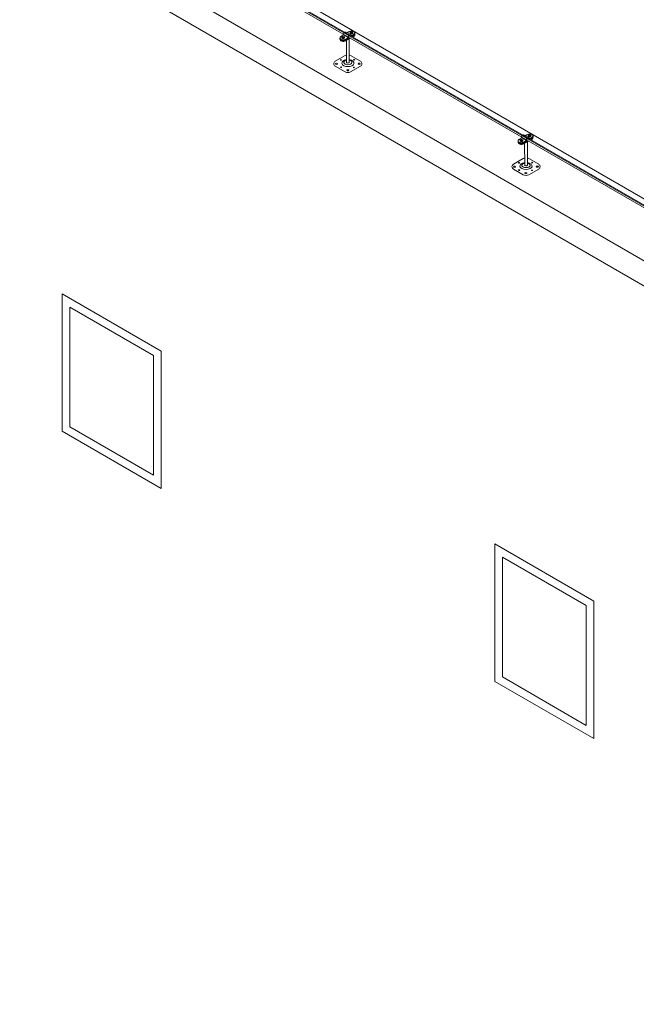
# Model space of a CAD drawing. Units: millimetres. Extents: x -2258 to 14324, y -532 to -120.
# Drawn here: x -1663 to -1652, y -296 to -279 of the extents above; entities that cross this region are included whole.
import ezdxf

# ---------------------------------------------------------------- set-up
doc = ezdxf.new("R2010")
doc.units = ezdxf.units.MM
doc.layers.add('БЗ', color=7, linetype='Continuous', lineweight=5)
doc.layers.add('Задній фон', color=8, linetype='Continuous', lineweight=5)

msp = doc.modelspace()

# ---------------------------------------------------------------- linework, layer by layer
at = {"lineweight": 9}
for p, q in [((-1657.55, -278.737), (-1657.575, -278.751)), ((-1657.514, -278.747), (-1657.514, -278.738)), ((-1657.514, -278.738), (-1657.513, -278.742)), ((-1657.503, -278.742), (-1657.513, -278.742)), ((-1657.513, -278.752), (-1657.513, -278.742)), ((-1657.502, -278.738), (-1657.503, -278.742)), ((-1657.503, -278.752), (-1657.503, -278.742)), ((-1657.502, -278.747), (-1657.502, -278.738)), ((-1657.664, -278.802), (-1657.7, -278.823)), ((-1657.663, -278.834), (-1657.675, -278.834)), ((-1657.675, -278.839), (-1657.675, -278.834)), ((-1657.662, -278.838), (-1657.675, -278.838)), ((-1657.663, -278.839), (-1657.675, -278.839)), ((-1657.663, -278.834), (-1657.663, -278.824)), ((-1657.663, -278.824), (-1657.662, -278.829)), ((-1657.663, -278.834), (-1657.662, -278.838)), ((-1657.663, -278.851), (-1657.663, -278.839)), ((-1657.663, -278.839), (-1657.662, -278.843)), ((-1657.663, -278.851), (-1657.662, -278.857)), ((-1657.653, -278.829), (-1657.662, -278.829)), ((-1657.662, -278.838), (-1657.662, -278.829)), ((-1657.662, -278.857), (-1657.662, -278.843)), ((-1657.653, -278.857), (-1657.662, -278.857)), ((-1657.652, -278.824), (-1657.653, -278.829)), ((-1657.653, -278.838), (-1657.653, -278.829)), ((-1657.652, -278.834), (-1657.653, -278.838)), ((-1657.652, -278.839), (-1657.653, -278.843)), ((-1657.653, -278.857), (-1657.653, -278.843)), ((-1657.652, -278.851), (-1657.653, -278.857)), ((-1657.652, -278.834), (-1657.652, -278.824)), ((-1657.64, -278.834), (-1657.652, -278.834)), ((-1657.652, -278.851), (-1657.652, -278.839)), ((-1657.652, -278.839), (-1657.64, -278.839)), ((-1657.64, -278.839), (-1657.64, -278.834)), ((-1657.582, -278.853), (-1657.615, -278.872)), ((-1657.573, -278.858), (-1657.615, -278.882)), ((-1657.537, -278.849), (-1657.613, -278.893)), ((-1657.529, -278.854), (-1657.613, -278.903)), ((-1657.598, -279.289), (-1657.598, -278.895)), ((-1657.549, -279.289), (-1657.549, -278.866)), ((-1657.514, -278.747), (-1657.525, -278.747)), ((-1657.525, -278.753), (-1657.525, -278.747)), ((-1657.513, -278.752), (-1657.525, -278.752)), ((-1657.514, -278.753), (-1657.525, -278.753)), ((-1657.514, -278.747), (-1657.513, -278.752)), ((-1657.514, -278.765), (-1657.514, -278.753)), ((-1657.514, -278.753), (-1657.513, -278.757)), ((-1657.514, -278.765), (-1657.513, -278.77)), ((-1657.513, -278.77), (-1657.513, -278.757)), ((-1657.503, -278.77), (-1657.513, -278.77)), ((-1657.502, -278.747), (-1657.503, -278.752)), ((-1657.502, -278.753), (-1657.503, -278.757)), ((-1657.503, -278.77), (-1657.503, -278.757)), ((-1657.502, -278.765), (-1657.503, -278.77)), ((-1657.491, -278.747), (-1657.502, -278.747)), ((-1657.502, -278.765), (-1657.502, -278.753)), ((-1657.502, -278.753), (-1657.491, -278.753)), ((-1657.463, -278.806), (-1657.495, -278.825)), ((-1657.491, -278.753), (-1657.491, -278.747)), ((-1657.464, -278.795), (-1657.489, -278.809)), ((-1657.464, -278.785), (-1657.488, -278.799)), ((-1657.463, -278.816), (-1657.486, -278.83)), ((-1657.802, -279.27), (-1657.624, -279.167)), ((-1657.524, -279.167), (-1657.345, -279.27)), ((-1657.624, -279.46), (-1657.802, -279.357)), ((-1657.345, -279.357), (-1657.524, -279.46)), ((-1654.459, -280.653), (-1654.495, -280.673)), ((-1654.459, -280.684), (-1654.47, -280.684)), ((-1654.47, -280.689), (-1654.47, -280.684)), ((-1654.458, -280.688), (-1654.47, -280.688)), ((-1654.459, -280.689), (-1654.47, -280.689)), ((-1654.459, -280.684), (-1654.459, -280.674)), ((-1654.459, -280.674), (-1654.458, -280.679)), ((-1654.459, -280.684), (-1654.458, -280.688)), ((-1654.459, -280.701), (-1654.459, -280.689)), ((-1654.459, -280.689), (-1654.458, -280.694)), ((-1654.448, -280.679), (-1654.458, -280.679)), ((-1654.458, -280.688), (-1654.458, -280.679)), ((-1654.447, -280.674), (-1654.448, -280.679)), ((-1654.448, -280.688), (-1654.448, -280.679)), ((-1654.447, -280.684), (-1654.448, -280.688)), ((-1654.447, -280.689), (-1654.448, -280.693)), ((-1654.447, -280.684), (-1654.447, -280.674)), ((-1654.436, -280.684), (-1654.447, -280.684)), ((-1654.447, -280.701), (-1654.447, -280.689)), ((-1654.447, -280.689), (-1654.436, -280.689)), ((-1654.436, -280.689), (-1654.436, -280.684)), ((-1654.346, -280.587), (-1654.37, -280.601)), ((-1654.309, -280.598), (-1654.321, -280.598)), ((-1654.321, -280.603), (-1654.321, -280.598)), ((-1654.308, -280.602), (-1654.321, -280.602)), ((-1654.309, -280.603), (-1654.321, -280.603)), ((-1654.309, -280.598), (-1654.309, -280.588)), ((-1654.309, -280.588), (-1654.308, -280.592)), ((-1654.309, -280.598), (-1654.308, -280.602)), ((-1654.309, -280.615), (-1654.309, -280.603)), ((-1654.309, -280.603), (-1654.308, -280.607)), ((-1654.309, -280.615), (-1654.308, -280.621)), ((-1654.299, -280.592), (-1654.308, -280.592)), ((-1654.308, -280.602), (-1654.308, -280.592)), ((-1654.308, -280.621), (-1654.308, -280.607)), ((-1654.299, -280.621), (-1654.308, -280.621)), ((-1654.298, -280.588), (-1654.299, -280.592)), ((-1654.299, -280.602), (-1654.299, -280.592)), ((-1654.298, -280.598), (-1654.299, -280.602)), ((-1654.298, -280.603), (-1654.299, -280.607)), ((-1654.299, -280.621), (-1654.299, -280.607)), ((-1654.298, -280.615), (-1654.299, -280.621)), ((-1654.298, -280.598), (-1654.298, -280.588)), ((-1654.286, -280.598), (-1654.298, -280.598)), ((-1654.298, -280.615), (-1654.298, -280.603)), ((-1654.298, -280.603), (-1654.286, -280.603)), ((-1654.258, -280.657), (-1654.29, -280.675)), ((-1654.286, -280.603), (-1654.286, -280.598)), ((-1654.26, -280.645), (-1654.284, -280.659)), ((-1654.26, -280.635), (-1654.283, -280.649)), ((-1654.258, -280.666), (-1654.282, -280.68)), ((-1654.459, -280.701), (-1654.458, -280.707)), ((-1654.458, -280.707), (-1654.458, -280.694)), ((-1654.448, -280.707), (-1654.458, -280.707)), ((-1654.448, -280.707), (-1654.448, -280.693)), ((-1654.447, -280.701), (-1654.448, -280.707)), ((-1654.377, -280.703), (-1654.41, -280.722)), ((-1654.369, -280.708), (-1654.41, -280.732)), ((-1654.333, -280.7), (-1654.409, -280.744)), ((-1654.324, -280.704), (-1654.409, -280.753)), ((-1654.393, -281.139), (-1654.394, -280.745)), ((-1654.344, -281.139), (-1654.344, -280.717)), ((-1654.597, -281.12), (-1654.419, -281.017)), ((-1654.319, -281.017), (-1654.141, -281.12)), ((-1654.419, -281.31), (-1654.597, -281.207)), ((-1654.141, -281.207), (-1654.319, -281.31))]:
    msp.add_line(p, q, dxfattribs=at)
for centre, radius, start, end in [((-1657.635, -278.843), 0.0472, 173.9276, 186.0724), ((-1657.66, -278.843), 0.0269, 349.3215, 10.6785), ((-1657.485, -278.756), 0.0472, 173.9276, 186.0724), ((-1657.51, -278.756), 0.0269, 349.3215, 10.6785), ((-1657.777, -279.314), 0.05, 120, 240), ((-1657.593, -279.215), 0.057, 95.7984, 122.2724), ((-1657.555, -279.217), 0.0587, 57.8153, 84.1513), ((-1657.37, -279.314), 0.05, 300, 60), ((-1657.574, -279.373), 0.1, 240, 300), ((-1654.43, -280.693), 0.0472, 173.9276, 186.0724), ((-1654.455, -280.693), 0.0269, 349.3215, 10.6785), ((-1654.281, -280.607), 0.0472, 173.9276, 186.0724), ((-1654.306, -280.607), 0.0269, 349.3215, 10.6785), ((-1654.389, -281.066), 0.057, 95.7984, 122.2724), ((-1654.35, -281.067), 0.0587, 57.8153, 84.1513), ((-1654.572, -281.164), 0.05, 120, 240), ((-1654.166, -281.164), 0.05, 300, 60), ((-1654.369, -281.223), 0.1, 240, 300)]:
    msp.add_arc(centre, radius, start, end, dxfattribs=at)
at = {"lineweight": 9, "extrusion": (0, 0, -1)}
for centre, major_axis, ratio, start_param, end_param in [((-1657.508, -278.761), (0.0601, 0), 0.57735, 3.926991, 7.03777), ((-1657.508, -278.751), (0.0241, 0), 0.57735, 8.098901, 10.750655), ((-1657.508, -278.751), (0.0241, 0), 0.57735, 4.948901, 7.61747), ((-1657.657, -278.848), (0.0601, 0), 0.57735, 0.777038, 3.926991), ((-1657.657, -278.858), (0.0601, 0), 0.57735, 0.777038, 3.283747), ((-1657.656, -278.879), (0.0601, 0), 0.57735, 0.777038, 3.283747), ((-1657.656, -278.869), (0.0601, 0), 0.57735, 0.777038, 3.241577), ((-1657.657, -278.838), (0.0241, 0), 0.57735, 8.098901, 10.750655), ((-1657.657, -278.848), (0.0241, 0), 0.57735, 0, 3.141593), ((-1657.657, -278.838), (0.0241, 0), 0.57735, 4.948901, 7.61747), ((-1657.508, -278.761), (0.0241, 0), 0.57735, 0, 3.141593), ((-1657.508, -278.771), (0.0601, 0), 0.57735, 6.141031, 7.03777), ((-1657.507, -278.783), (0.0601, 0), 0.57735, 6.048858, 7.03777), ((-1657.507, -278.793), (0.0601, 0), 0.57735, 6.141031, 7.03777), ((-1657.573, -279.302), (0.11, 0), 0.57735, 4.936795, 10.769268), ((-1657.573, -279.289), (0.0738, 0), 0.57735, 5.050348, 10.655954), ((-1657.573, -279.289), (0.0246, 0), 0.509904, 0, 3.141593), ((-1654.453, -280.698), (0.0601, 0), 0.57735, 0.777038, 3.926991), ((-1654.453, -280.688), (0.0241, 0), 0.57735, 8.098901, 10.750655), ((-1654.453, -280.688), (0.0241, 0), 0.57735, 4.948901, 7.61747), ((-1654.303, -280.612), (0.0601, 0), 0.57735, 3.926991, 7.03777), ((-1654.303, -280.602), (0.0241, 0), 0.57735, 8.098901, 10.750655), ((-1654.303, -280.612), (0.0241, 0), 0.57735, 0, 3.141593), ((-1654.303, -280.602), (0.0241, 0), 0.57735, 4.948901, 7.61747), ((-1654.303, -280.621), (0.0601, 0), 0.57735, 6.141031, 7.03777), ((-1654.302, -280.633), (0.0601, 0), 0.57735, 6.048858, 7.03777), ((-1654.302, -280.643), (0.0601, 0), 0.57735, 6.141031, 7.03777), ((-1654.453, -280.708), (0.0601, 0), 0.57735, 0.777038, 3.283747), ((-1654.452, -280.729), (0.0601, 0), 0.57735, 0.777038, 3.283747), ((-1654.452, -280.719), (0.0601, 0), 0.57735, 0.777038, 3.241577), ((-1654.453, -280.698), (0.0241, 0), 0.57735, 0, 3.141593), ((-1654.369, -281.152), (0.11, 0), 0.57735, 4.936795, 10.769268), ((-1654.369, -281.139), (0.0738, 0), 0.57735, 5.050348, 10.655954), ((-1654.369, -281.139), (0.0246, 0), 0.509904, 0, 3.141593)]:
    msp.add_ellipse(centre, major_axis=major_axis, ratio=ratio, start_param=start_param, end_param=end_param, dxfattribs=at)
at = {"lineweight": 9}
for centre, major_axis in [((-1657.699, -279.245), (-0.0102, 0)), ((-1657.462, -279.241), (-0.0104, 0)), ((-1657.78, -279.315), (-0.0191, 0)), ((-1657.696, -279.377), (-0.0104, 0)), ((-1657.576, -279.432), (-0.0191, 0)), ((-1657.465, -279.38), (-0.0102, 0)), ((-1657.37, -279.314), (-0.0191, 0)), ((-1654.575, -281.165), (-0.0191, 0)), ((-1654.495, -281.095), (-0.0102, 0)), ((-1654.492, -281.227), (-0.0104, 0)), ((-1654.257, -281.092), (-0.0104, 0)), ((-1654.166, -281.164), (-0.0191, 0)), ((-1654.371, -281.282), (-0.0191, 0)), ((-1654.261, -281.23), (-0.0102, 0))]:
    msp.add_ellipse(centre, major_axis=major_axis, ratio=0.57735, dxfattribs=at)
at = {"layer": 'БЗ', "lineweight": 9}
for p, q in [((-1645.488, -285.806), (-1692.569, -258.624)), ((-1645.465, -285.77), (-1692.545, -258.589)), ((-1657.657, -278.794), (-1657.572, -278.843)), ((-1657.636, -278.751), (-1657.551, -278.8)), ((-1657.587, -278.754), (-1657.502, -278.803)), ((-1654.452, -280.644), (-1654.367, -280.693)), ((-1654.432, -280.601), (-1654.347, -280.65)), ((-1654.382, -280.604), (-1654.297, -280.653))]:
    msp.add_line(p, q, dxfattribs=at)
for centre, start, end in [((-1657.68, -278.78), 300.0373, 359.0102), ((-1657.587, -278.726), 234.3225, 300.0418), ((-1657.595, -278.829), 300.0373, 359.0102), ((-1657.587, -278.834), 300.0373, 4.6951), ((-1657.502, -278.785), 226.706, 300.0373), ((-1657.502, -278.775), 234.3225, 300.0418), ((-1654.476, -280.631), 300.0373, 359.0102), ((-1654.382, -280.576), 234.3225, 300.0418), ((-1654.391, -280.68), 300.0373, 359.0102), ((-1654.382, -280.685), 300.0373, 4.6951), ((-1654.298, -280.636), 226.706, 300.0373), ((-1654.297, -280.625), 234.3225, 300.0418)]:
    msp.add_arc(centre, 0.0273, start, end, dxfattribs=at)
for centre in [(-1657.538, -278.824), (-1654.333, -280.674)]:
    msp.add_ellipse(centre, major_axis=(-0.0164, -0.0194), ratio=0.752534, start_param=3.10149, end_param=5.637008, dxfattribs=at)
for points in [[(-1657.602, -278.748), (-1657.607, -278.745), (-1657.612, -278.744), (-1657.623, -278.744), (-1657.629, -278.746), (-1657.645, -278.756), (-1657.653, -278.769), (-1657.653, -278.781), (-1657.653, -278.781), (-1657.653, -278.781)], [(-1657.518, -278.797), (-1657.522, -278.794), (-1657.527, -278.793), (-1657.539, -278.793), (-1657.544, -278.795), (-1657.56, -278.805), (-1657.568, -278.818), (-1657.568, -278.83), (-1657.568, -278.83), (-1657.568, -278.83)], [(-1654.398, -280.599), (-1654.402, -280.596), (-1654.408, -280.594), (-1654.419, -280.594), (-1654.425, -280.596), (-1654.44, -280.606), (-1654.448, -280.619), (-1654.448, -280.631), (-1654.448, -280.631), (-1654.448, -280.631)], [(-1654.313, -280.648), (-1654.317, -280.645), (-1654.323, -280.643), (-1654.334, -280.643), (-1654.34, -280.645), (-1654.356, -280.655), (-1654.363, -280.668), (-1654.364, -280.68), (-1654.364, -280.68), (-1654.364, -280.68)]]:
    msp.add_open_spline(points, degree=3, knots=[3.199754, 3.199754, 3.199754, 3.199754, 3.735532, 3.735532, 4.318033, 4.318033, 5.534551, 5.534551, 5.538708, 5.538708, 5.538708, 5.538708], dxfattribs=at)
at = {"layer": 'Задній фон'}
for p, q in [((-1694.323, -257.45), (-1618.924, -300.981)), ((-1694.516, -258.448), (-1617.43, -302.954)), ((-1694.508, -258.908), (-1617.43, -303.409)), ((-1692.294, -258.751), (-1645.393, -285.829)), ((-1662.714, -283.452), (-1662.714, -285.92)), ((-1660.935, -284.479), (-1662.714, -283.452)), ((-1662.578, -283.688), (-1662.578, -285.842)), ((-1661.072, -284.558), (-1662.578, -283.688)), ((-1661.072, -286.711), (-1661.072, -284.558)), ((-1660.935, -286.948), (-1660.935, -284.479)), ((-1662.714, -285.92), (-1660.935, -286.948)), ((-1662.578, -285.842), (-1661.072, -286.711)), ((-1654.93, -287.946), (-1654.93, -290.415)), ((-1653.15, -288.974), (-1654.93, -287.946)), ((-1654.793, -288.183), (-1654.793, -290.336)), ((-1653.287, -289.052), (-1654.793, -288.183)), ((-1653.15, -291.442), (-1653.15, -288.974)), ((-1653.287, -291.206), (-1653.287, -289.052)), ((-1654.93, -290.415), (-1653.15, -291.442)), ((-1654.793, -290.336), (-1653.287, -291.206))]:
    msp.add_line(p, q, dxfattribs=at)

doc.saveas('drawing.dxf')
